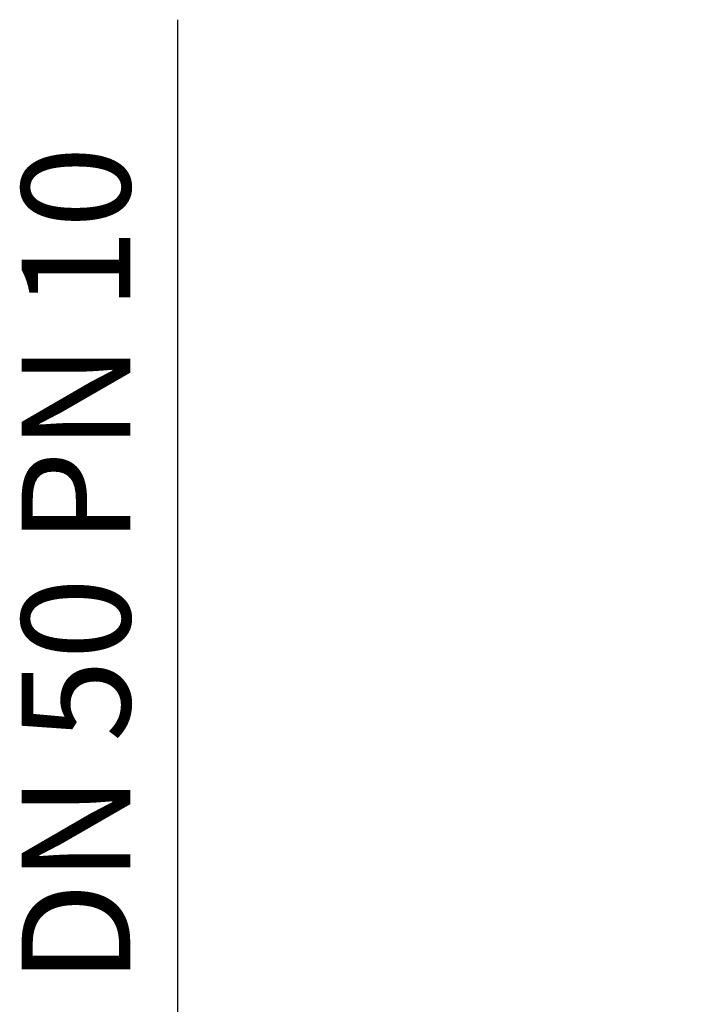
# Model space of a CAD drawing. Units: millimetres. Extents: x 0 to 210, y 0 to 298.
# Drawn here: x 44 to 60, y 159 to 181 of the extents above; entities that cross this region are included whole.
import ezdxf

# ---------------------------------------------------------------- set-up
doc = ezdxf.new("R2010")
doc.units = ezdxf.units.MM
doc.layers.add('1', color=3, linetype='Continuous')
doc.styles.add('SLDTEXTSTYLE0', font='TXT', dxfattribs={"width": 0.695402})
doc.styles.add('SLDTEXTSTYLE1', font='TXT', dxfattribs={"width": 0.605})
doc.dimstyles.new('SLDDIMSTYLE0', dxfattribs={"dimtxt": 2.5, "dimasz": 2.5, "dimexe": 0, "dimexo": 0.0625, "dimtad": 1, "dimdec": 0, "dimrnd": 1e-09, "dimzin": 12, "dimdsep": 46, "dimtxsty": 'SLDTEXTSTYLE0', "dimblk1": 'NONE', "dimblk2": 'NONE', "dimsah": 1, "dimcen": 0.09, "dimadec": 0, "dimazin": 3, "dimtfac": 1, "dimtdec": 3, "dimtofl": 0, "dimtmove": 0, "dimatfit": 3, "dimldrblk": 'NONE', "dimfxl": 0, "dimfrac": 2, "dimtolj": 1, "dimtzin": 12, "dimarcsym": 0})

# ---------------------------------------------------------------- blocks, each defined once
blk = doc.blocks.new('_D_1')
at = {"layer": '1', "color": 3}
for p, q in [((47.522, 148.259), (47.522, 181.188)), ((47.522, 150.759), (47.522, 153.259)), ((47.522, 148.259), (47.106, 150.759)), ((47.939, 150.759), (47.106, 150.759)), ((47.939, 150.759), (47.522, 148.259)), ((47.522, 148.259), (47.522, 150.759)), ((54.522, 148.259), (46.647, 148.259)), ((47.522, 148.259), (47.522, 142.009)), ((54.522, 142.009), (46.647, 142.009)), ((47.106, 139.509), (47.522, 142.009)), ((47.522, 142.009), (47.939, 139.509)), ((47.522, 142.009), (47.522, 139.509)), ((47.106, 139.509), (47.939, 139.509)), ((47.522, 139.509), (47.522, 137.009))]:
    blk.add_line(p, q, dxfattribs=at)
at = {"layer": '1', "color": 3, "insert": (43.926, 158.974), "char_height": 2.5, "attachment_point": 1, "rotation": 90, "style": 'SLDTEXTSTYLE1'}
blk.add_mtext('DN 50 PN 10', dxfattribs=at)
blk = doc.blocks.new('_None')

msp = doc.modelspace()

# ---------------------------------------------------------------- dimensions: what is measured, and where the dimension line sits
at = {"layer": '1', "color": 3}
dim = msp.add_linear_dim(base=(47.522, 148.259), p1=(55.522, 142.009), p2=(55.522, 148.259), angle=90, text='DN <> PN 10', dimstyle='SLDDIMSTYLE0', dxfattribs=at)
dim.commit()
dim.dimension.update_dxf_attribs({"geometry": '_D_1', "text_midpoint": (47.522, 167.223), "dimtype": 160})

doc.saveas('drawing.dxf')
